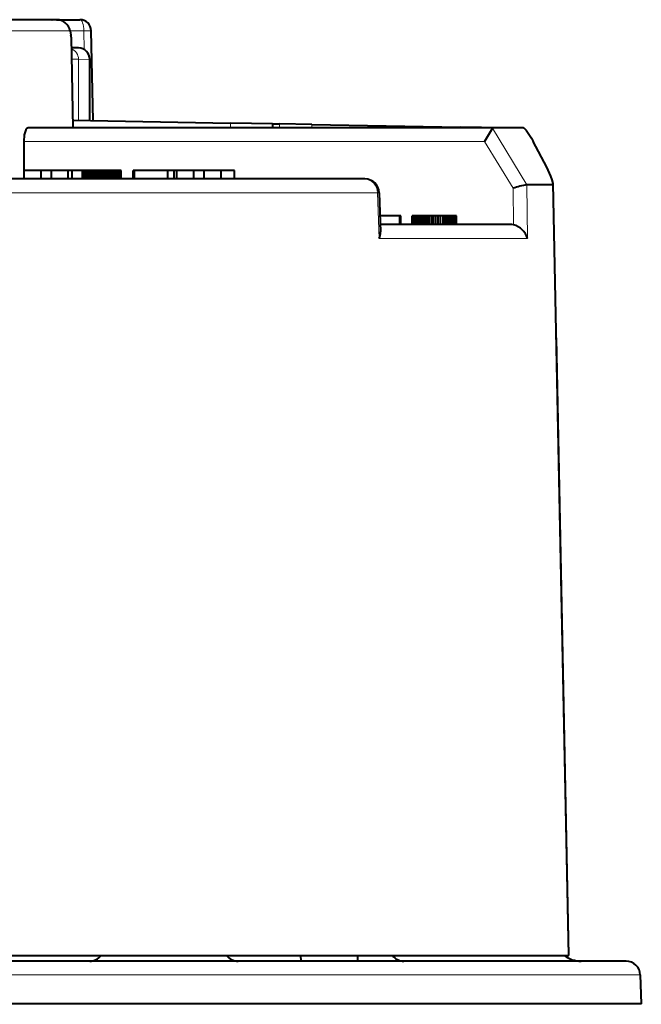
# Model space of a CAD drawing. Extents: x 81 to 821, y 23 to 577.
# Drawn here: x 203 to 225, y 75 to 110 of the extents above; entities that cross this region are included whole.
import ezdxf

# ---------------------------------------------------------------- set-up
doc = ezdxf.new("R2010")
doc.units = 0

msp = doc.modelspace()

# ---------------------------------------------------------------- linework, layer by layer
at = {"color": 7, "lineweight": 40, "ltscale": 0.419049}
msp.add_line((204.022507, 109.745865), (187.260559, 109.745865), dxfattribs=at)
at = {"color": 7, "lineweight": 40, "ltscale": 0.000419}
msp.add_line((203.848557, 109.745865), (203.865326, 109.745529), dxfattribs=at)
at = {"color": 7, "lineweight": 40, "ltscale": 0.020446}
msp.add_line((204.022491, 109.745865), (204.840347, 109.745865), dxfattribs=at)
at = {"color": 7, "lineweight": 13, "ltscale": 0.435023}
msp.add_line((204.497314, 109.352844), (187.09639, 109.352844), dxfattribs=at)
at = {"color": 7, "lineweight": 40, "ltscale": 0.003843}
msp.add_line((204.497314, 109.352844), (204.52533, 109.201691), dxfattribs=at)
at = {"color": 7, "lineweight": 13, "ltscale": 0.011995}
msp.add_line((204.497314, 109.352844), (204.977127, 109.352844), dxfattribs=at)
at = {"color": 7, "lineweight": 13, "ltscale": 0.081431}
msp.add_line((204.52533, 109.201691), (204.592407, 105.945152), dxfattribs=at)
at = {"color": 7, "lineweight": 40, "ltscale": 0.07996}
msp.add_line((204.532074, 109.135117), (204.597855, 105.937393), dxfattribs=at)
at = {"color": 7, "lineweight": 13, "ltscale": 0.016411}
msp.add_line((204.990509, 108.696533), (204.977127, 109.352844), dxfattribs=at)
at = {"color": 7, "lineweight": 40, "ltscale": 0.078943}
msp.add_line((205.304596, 106.196938), (205.240265, 109.354019), dxfattribs=at)
at = {"color": 7, "lineweight": 13, "ltscale": 0.006348}
msp.add_line((204.539063, 108.752762), (204.792969, 108.752724), dxfattribs=at)
at = {"color": 7, "lineweight": 40, "ltscale": 0.006328}
msp.add_line((204.792953, 108.752724), (204.539856, 108.757141), dxfattribs=at)
at = {"color": 7, "lineweight": 13, "ltscale": 0.006066}
msp.add_line((204.790833, 108.352844), (204.548187, 108.352844), dxfattribs=at)
at = {"color": 7, "lineweight": 13, "ltscale": 0.053669}
msp.add_line((204.790833, 106.206085), (204.790833, 108.352844), dxfattribs=at)
at = {"color": 7, "lineweight": 13, "ltscale": 0.009879}
msp.add_line((204.790833, 108.352844), (205.186005, 108.352783), dxfattribs=at)
at = {"color": 7, "lineweight": 40, "ltscale": 0.05384}
msp.add_line((205.186005, 106.199188), (205.186005, 108.352783), dxfattribs=at)
at = {"color": 7, "lineweight": 40, "ltscale": 0.408512}
msp.add_line((219.364746, 105.945862), (203.024277, 105.945862), dxfattribs=at)
at = {"color": 7, "lineweight": 40, "ltscale": 0.138719}
msp.add_line((204.592255, 106.209549), (210.140167, 106.112717), dxfattribs=at)
at = {"color": 7, "lineweight": 40, "ltscale": 0.036851}
for p, q in [((211.613983, 106.08699), (210.140167, 106.112717)), ((219.699005, 105.945862), (218.225174, 105.971588))]:
    msp.add_line(p, q, dxfattribs=at)
at = {"color": 7, "lineweight": 13, "ltscale": 0.004172}
msp.add_line((210.140167, 106.112717), (210.140167, 105.945854), dxfattribs=at)
at = {"color": 7, "lineweight": 40, "ltscale": 0.006111}
msp.add_line((211.613907, 106.08699), (211.858322, 106.082718), dxfattribs=at)
at = {"color": 7, "lineweight": 40, "ltscale": 0.003528}
msp.add_line((211.613983, 106.08699), (211.613983, 105.945854), dxfattribs=at)
at = {"color": 7, "lineweight": 13, "ltscale": 0.003422}
msp.add_line((211.858322, 105.945847), (211.858322, 106.082718), dxfattribs=at)
at = {"color": 7, "lineweight": 40, "ltscale": 0.028427}
msp.add_line((212.995224, 106.062881), (211.858322, 106.082718), dxfattribs=at)
at = {"color": 7, "lineweight": 13, "ltscale": 0.002926}
msp.add_line((212.995224, 105.945847), (212.995224, 106.062881), dxfattribs=at)
at = {"color": 7, "lineweight": 40, "ltscale": 0.130769}
msp.add_line((212.995224, 106.062881), (218.225174, 105.971588), dxfattribs=at)
at = {"color": 7, "lineweight": 13, "ltscale": 0.000644}
msp.add_line((218.225174, 105.971588), (218.225174, 105.945847), dxfattribs=at)
at = {"color": 7, "lineweight": 13, "ltscale": 0.058296}
msp.add_line((220.5616, 103.946167), (219.348648, 105.937683), dxfattribs=at)
at = {"color": 7, "lineweight": 40, "ltscale": 0.027056}
msp.add_line((220.446991, 105.945862), (219.364746, 105.945862), dxfattribs=at)
at = {"color": 7, "lineweight": 40, "ltscale": 0.032937}
msp.add_line((202.866241, 105.46331), (202.874847, 104.145851), dxfattribs=at)
at = {"color": 7, "lineweight": 13, "ltscale": 0.405199}
msp.add_line((219.074188, 105.46331), (202.866241, 105.46331), dxfattribs=at)
at = {"color": 7, "lineweight": 13, "ltscale": 0.048071}
msp.add_line((220.074188, 103.820938), (219.074188, 105.46331), dxfattribs=at)
at = {"color": 7, "lineweight": 40, "ltscale": 0.0075}
for p, q in [((202.881332, 104.145859), (202.881332, 104.445862)), ((203.475571, 104.145859), (203.475571, 104.445862)), ((203.836914, 104.145859), (203.836914, 104.445862)), ((204.429947, 104.145859), (204.429947, 104.445862)), ((204.568893, 104.145859), (204.568893, 104.445862)), ((204.930237, 104.145859), (204.930237, 104.445862)), ((204.944641, 104.145859), (204.944641, 104.445862)), ((204.964767, 104.145859), (204.964767, 104.445862)), ((204.984314, 104.145859), (204.984314, 104.445862)), ((205.003281, 104.145859), (205.003281, 104.445862)), ((205.021667, 104.145859), (205.021667, 104.445862)), ((205.03949, 104.145859), (205.03949, 104.445862)), ((205.056717, 104.145859), (205.056717, 104.445862)), ((205.07338, 104.145859), (205.07338, 104.445862)), ((205.089478, 104.145859), (205.089478, 104.445862)), ((205.10498, 104.145859), (205.10498, 104.445862)), ((205.119919, 104.145859), (205.119919, 104.445862)), ((205.155151, 104.145859), (205.155151, 104.445862)), ((205.191711, 104.145859), (205.191711, 104.445862)), ((205.229584, 104.145859), (205.229584, 104.445862)), ((205.268768, 104.145859), (205.268768, 104.445862)), ((205.309296, 104.145859), (205.309296, 104.445862)), ((205.351135, 104.145859), (205.351135, 104.445862)), ((205.394287, 104.145859), (205.394287, 104.445862)), ((205.438766, 104.145859), (205.438766, 104.445862)), ((205.484558, 104.145859), (205.484558, 104.445862)), ((205.531677, 104.145859), (205.531677, 104.445862)), ((205.594208, 104.145859), (205.594208, 104.445862)), ((205.654037, 104.145859), (205.654037, 104.445862)), ((205.711182, 104.145859), (205.711182, 104.445862)), ((205.765625, 104.145859), (205.765625, 104.445862)), ((205.817398, 104.145859), (205.817398, 104.445862)), ((205.86647, 104.145859), (205.86647, 104.445862)), ((205.912857, 104.145859), (205.912857, 104.445862)), ((205.956558, 104.145859), (205.956558, 104.445862)), ((205.997559, 104.145859), (205.997559, 104.445862)), ((206.035889, 104.145859), (206.035889, 104.445862)), ((206.078766, 104.145859), (206.078766, 104.445862)), ((206.117126, 104.145859), (206.117126, 104.445862)), ((206.150986, 104.145859), (206.150986, 104.445862)), ((206.180328, 104.145859), (206.180328, 104.445862)), ((206.205139, 104.145859), (206.205139, 104.445862)), ((206.225464, 104.145859), (206.225464, 104.445862)), ((206.241257, 104.145859), (206.241257, 104.445862)), ((206.252548, 104.145859), (206.252548, 104.445862)), ((206.259308, 104.145859), (206.259308, 104.445862)), ((206.261566, 104.145859), (206.261566, 104.445862)), ((206.296387, 104.145859), (206.296387, 104.445862)), ((206.709351, 104.145859), (206.709351, 104.445862)), ((206.756165, 104.145859), (206.756165, 104.445862)), ((207.936249, 104.145859), (207.936249, 104.445862)), ((208.159531, 104.145859), (208.159531, 104.445862)), ((208.255569, 104.145859), (208.255569, 104.445862)), ((208.849808, 104.145859), (208.849808, 104.445862)), ((209.211151, 104.145859), (209.211151, 104.445862)), ((209.804184, 104.145859), (209.804184, 104.445862)), ((210.27478, 104.145859), (210.27478, 104.445862)), ((216.089828, 102.54586), (216.089828, 102.845863)), ((216.094208, 102.54586), (216.094208, 102.845863)), ((216.110001, 102.54586), (216.110001, 102.845863)), ((216.121277, 102.54586), (216.121277, 102.845863)), ((216.128052, 102.54586), (216.128052, 102.845863)), ((216.13031, 102.54586), (216.13031, 102.845863)), ((216.532471, 102.54586), (216.532471, 102.845863)), ((216.535843, 102.54586), (216.535843, 102.845863)), ((216.545959, 102.54586), (216.545959, 102.845863)), ((216.562836, 102.54586), (216.562836, 102.845863)), ((216.586441, 102.54586), (216.586441, 102.845863)), ((216.616806, 102.54586), (216.616806, 102.845863)), ((216.653915, 102.54586), (216.653915, 102.845863)), ((216.697769, 102.54586), (216.697769, 102.845863)), ((216.748367, 102.54586), (216.748367, 102.845863)), ((216.80571, 102.54586), (216.80571, 102.845863)), ((216.869812, 102.54586), (216.869812, 102.845863)), ((216.929794, 102.54586), (216.929794, 102.845863)), ((216.993073, 102.54586), (216.993073, 102.845863)), ((217.059631, 102.54586), (217.059631, 102.845863)), ((217.129486, 102.54586), (217.129486, 102.845863)), ((217.202637, 102.54586), (217.202637, 102.845863)), ((217.279068, 102.54586), (217.279068, 102.845863)), ((217.358795, 102.54586), (217.358795, 102.845863)), ((217.441803, 102.54586), (217.441803, 102.845863)), ((217.528107, 102.54586), (217.528107, 102.845863)), ((217.617706, 102.54586), (217.617706, 102.845863)), ((217.661057, 102.54586), (217.661057, 102.845863)), ((217.705139, 102.54586), (217.705139, 102.845863)), ((217.749985, 102.54586), (217.749985, 102.845863)), ((217.795563, 102.54586), (217.795563, 102.845863)), ((217.841888, 102.54586), (217.841888, 102.845863)), ((217.888962, 102.54586), (217.888962, 102.845863)), ((217.936783, 102.54586), (217.936783, 102.845863)), ((217.985336, 102.54586), (217.985336, 102.845863)), ((218.034637, 102.54586), (218.034637, 102.845863)), ((218.084686, 102.54586), (218.084686, 102.845863))]:
    msp.add_line(p, q, dxfattribs=at)
at = {"color": 7, "lineweight": 40, "ltscale": 0.014856}
for p, q in [((203.475571, 104.445862), (202.881332, 104.445862)), ((208.849808, 104.445862), (208.255569, 104.445862))]:
    msp.add_line(p, q, dxfattribs=at)
at = {"color": 7, "lineweight": 40, "ltscale": 0.009034}
for p, q in [((203.836914, 104.445862), (203.475571, 104.445862)), ((204.930237, 104.445862), (204.568893, 104.445862)), ((209.211151, 104.445862), (208.849808, 104.445862))]:
    msp.add_line(p, q, dxfattribs=at)
at = {"color": 7, "lineweight": 40, "ltscale": 0.014826}
for p, q in [((204.429947, 104.445862), (203.836914, 104.445862)), ((209.804184, 104.445862), (209.211151, 104.445862))]:
    msp.add_line(p, q, dxfattribs=at)
at = {"color": 7, "lineweight": 40, "ltscale": 0.003474}
msp.add_line((204.568893, 104.445862), (204.429947, 104.445862), dxfattribs=at)
at = {"color": 7, "lineweight": 40, "ltscale": 0.00036}
msp.add_line((204.944641, 104.445862), (204.930237, 104.445862), dxfattribs=at)
at = {"color": 7, "lineweight": 40, "ltscale": 0.000503}
msp.add_line((204.964767, 104.445862), (204.944641, 104.445862), dxfattribs=at)
at = {"color": 7, "lineweight": 40, "ltscale": 0.000489}
msp.add_line((204.984314, 104.445862), (204.964767, 104.445862), dxfattribs=at)
at = {"color": 7, "lineweight": 40, "ltscale": 0.000474}
msp.add_line((205.003281, 104.445862), (204.984314, 104.445862), dxfattribs=at)
at = {"color": 7, "lineweight": 40, "ltscale": 0.00046}
msp.add_line((205.021667, 104.445862), (205.003281, 104.445862), dxfattribs=at)
at = {"color": 7, "lineweight": 40, "ltscale": 0.000446}
msp.add_line((205.03949, 104.445862), (205.021667, 104.445862), dxfattribs=at)
at = {"color": 7, "lineweight": 40, "ltscale": 0.000431}
msp.add_line((205.056717, 104.445862), (205.03949, 104.445862), dxfattribs=at)
at = {"color": 7, "lineweight": 40, "ltscale": 0.000417}
msp.add_line((205.07338, 104.445862), (205.056717, 104.445862), dxfattribs=at)
at = {"color": 7, "lineweight": 40, "ltscale": 0.000402}
msp.add_line((205.089478, 104.445862), (205.07338, 104.445862), dxfattribs=at)
at = {"color": 7, "lineweight": 40, "ltscale": 0.000388}
msp.add_line((205.10498, 104.445862), (205.089478, 104.445862), dxfattribs=at)
at = {"color": 7, "lineweight": 40, "ltscale": 0.000373}
msp.add_line((205.119919, 104.445862), (205.10498, 104.445862), dxfattribs=at)
at = {"color": 7, "lineweight": 40, "ltscale": 0.000881}
msp.add_line((205.155151, 104.445862), (205.119919, 104.445862), dxfattribs=at)
at = {"color": 7, "lineweight": 40, "ltscale": 0.000914}
msp.add_line((205.191711, 104.445862), (205.155151, 104.445862), dxfattribs=at)
at = {"color": 7, "lineweight": 40, "ltscale": 0.000947}
msp.add_line((205.229584, 104.445862), (205.191711, 104.445862), dxfattribs=at)
at = {"color": 7, "lineweight": 40, "ltscale": 0.00098}
msp.add_line((205.268768, 104.445862), (205.229584, 104.445862), dxfattribs=at)
at = {"color": 7, "lineweight": 40, "ltscale": 0.001013}
msp.add_line((205.309296, 104.445862), (205.268768, 104.445862), dxfattribs=at)
at = {"color": 7, "lineweight": 40, "ltscale": 0.001046}
msp.add_line((205.351135, 104.445862), (205.309296, 104.445862), dxfattribs=at)
at = {"color": 7, "lineweight": 40, "ltscale": 0.001079}
msp.add_line((205.394287, 104.445862), (205.351135, 104.445862), dxfattribs=at)
at = {"color": 7, "lineweight": 40, "ltscale": 0.001112}
msp.add_line((205.438766, 104.445862), (205.394287, 104.445862), dxfattribs=at)
at = {"color": 7, "lineweight": 40, "ltscale": 0.001145}
msp.add_line((205.484558, 104.445862), (205.438766, 104.445862), dxfattribs=at)
at = {"color": 7, "lineweight": 40, "ltscale": 0.001178}
msp.add_line((205.531677, 104.445862), (205.484558, 104.445862), dxfattribs=at)
at = {"color": 7, "lineweight": 40, "ltscale": 0.001563}
msp.add_line((205.594208, 104.445862), (205.531677, 104.445862), dxfattribs=at)
at = {"color": 7, "lineweight": 40, "ltscale": 0.001496}
msp.add_line((205.654037, 104.445862), (205.594208, 104.445862), dxfattribs=at)
at = {"color": 7, "lineweight": 40, "ltscale": 0.001429}
msp.add_line((205.711182, 104.445862), (205.654037, 104.445862), dxfattribs=at)
at = {"color": 7, "lineweight": 40, "ltscale": 0.001361}
msp.add_line((205.765625, 104.445862), (205.711182, 104.445862), dxfattribs=at)
at = {"color": 7, "lineweight": 40, "ltscale": 0.001294}
msp.add_line((205.817398, 104.445862), (205.765625, 104.445862), dxfattribs=at)
at = {"color": 7, "lineweight": 40, "ltscale": 0.001227}
msp.add_line((205.86647, 104.445862), (205.817398, 104.445862), dxfattribs=at)
at = {"color": 7, "lineweight": 40, "ltscale": 0.00116}
msp.add_line((205.912857, 104.445862), (205.86647, 104.445862), dxfattribs=at)
at = {"color": 7, "lineweight": 40, "ltscale": 0.001093}
msp.add_line((205.956558, 104.445862), (205.912857, 104.445862), dxfattribs=at)
at = {"color": 7, "lineweight": 40, "ltscale": 0.001025}
msp.add_line((205.997559, 104.445862), (205.956558, 104.445862), dxfattribs=at)
at = {"color": 7, "lineweight": 40, "ltscale": 0.000958}
msp.add_line((206.035889, 104.445862), (205.997559, 104.445862), dxfattribs=at)
at = {"color": 7, "lineweight": 40, "ltscale": 0.001072}
msp.add_line((206.078766, 104.445862), (206.035889, 104.445862), dxfattribs=at)
at = {"color": 7, "lineweight": 40, "ltscale": 0.000959}
msp.add_line((206.117126, 104.445862), (206.078766, 104.445862), dxfattribs=at)
at = {"color": 7, "lineweight": 40, "ltscale": 0.000846}
msp.add_line((206.150986, 104.445862), (206.117126, 104.445862), dxfattribs=at)
at = {"color": 7, "lineweight": 40, "ltscale": 0.000734}
msp.add_line((206.180328, 104.445862), (206.150986, 104.445862), dxfattribs=at)
at = {"color": 7, "lineweight": 40, "ltscale": 0.00062}
msp.add_line((206.205139, 104.445862), (206.180328, 104.445862), dxfattribs=at)
at = {"color": 7, "lineweight": 40, "ltscale": 0.000508}
msp.add_line((206.225464, 104.445862), (206.205139, 104.445862), dxfattribs=at)
at = {"color": 7, "lineweight": 40, "ltscale": 0.000395}
for p, q in [((206.241257, 104.445862), (206.225464, 104.445862)), ((216.110001, 102.845863), (216.094208, 102.845863))]:
    msp.add_line(p, q, dxfattribs=at)
at = {"color": 7, "lineweight": 40, "ltscale": 0.000282}
for p, q in [((206.252548, 104.445862), (206.241257, 104.445862)), ((216.121277, 102.845863), (216.110001, 102.845863))]:
    msp.add_line(p, q, dxfattribs=at)
at = {"color": 7, "lineweight": 40, "ltscale": 0.000169}
for p, q in [((206.259308, 104.445862), (206.252548, 104.445862)), ((216.128052, 102.845863), (216.121277, 102.845863))]:
    msp.add_line(p, q, dxfattribs=at)
at = {"color": 7, "lineweight": 40, "ltscale": 5.6e-05}
for p, q in [((206.261566, 104.445862), (206.259308, 104.445862)), ((216.13031, 102.845863), (216.128052, 102.845863))]:
    msp.add_line(p, q, dxfattribs=at)
at = {"color": 7, "lineweight": 40, "ltscale": 0.000871}
msp.add_line((206.296387, 104.445862), (206.261566, 104.445862), dxfattribs=at)
at = {"color": 7, "lineweight": 40, "ltscale": 0.00117}
msp.add_line((206.756165, 104.445862), (206.709351, 104.445862), dxfattribs=at)
at = {"color": 7, "lineweight": 40, "ltscale": 0.029502}
msp.add_line((207.936249, 104.445862), (206.756165, 104.445862), dxfattribs=at)
at = {"color": 7, "lineweight": 40, "ltscale": 0.005582}
msp.add_line((208.159531, 104.445862), (207.936249, 104.445862), dxfattribs=at)
at = {"color": 7, "lineweight": 40, "ltscale": 0.002401}
msp.add_line((208.255569, 104.445862), (208.159531, 104.445862), dxfattribs=at)
at = {"color": 7, "lineweight": 40, "ltscale": 0.011765}
msp.add_line((210.27478, 104.445862), (209.804184, 104.445862), dxfattribs=at)
at = {"color": 7, "lineweight": 40, "ltscale": 0.46558}
msp.add_line((214.865112, 104.145859), (196.241898, 104.145859), dxfattribs=at)
at = {"color": 7, "lineweight": 13, "ltscale": 0.047292}
msp.add_line((220.578293, 102.054588), (220.559875, 103.946167), dxfattribs=at)
at = {"color": 7, "lineweight": 40, "ltscale": 0.022718}
msp.add_line((221.468597, 103.946167), (220.559875, 103.946167), dxfattribs=at)
at = {"color": 7, "lineweight": 13}
for p, q in [((222.016678, 76.845863), (221.468597, 103.946167)), ((224.550476, 76.163315), (192.033066, 76.163315)), ((224.585388, 75.12841), (192.049805, 75.12841))]:
    msp.add_line(p, q, dxfattribs=at)
at = {"color": 7, "lineweight": 40}
for p, q in [((222.035477, 76.845863), (221.489349, 103.98175)), ((222.035477, 76.845863), (221.598953, 98.555954)), ((224.050781, 76.645859), (191.793488, 76.645859)), ((224.585999, 75.145859), (192.050095, 75.145859))]:
    msp.add_line(p, q, dxfattribs=at)
at = {"color": 7, "lineweight": 13, "ltscale": 0.470848}
msp.add_line((215.308334, 103.654587), (196.474396, 103.654587), dxfattribs=at)
at = {"color": 7, "lineweight": 13, "ltscale": 0.040029}
msp.add_line((215.308334, 103.654587), (215.369232, 102.054588), dxfattribs=at)
at = {"color": 7, "lineweight": 40, "ltscale": 0.034554}
msp.add_line((215.364746, 103.664803), (215.417068, 102.283623), dxfattribs=at)
at = {"color": 7, "lineweight": 13, "ltscale": 0.032168}
msp.add_line((220.086807, 102.534271), (220.074188, 103.820938), dxfattribs=at)
at = {"color": 7, "lineweight": 40, "ltscale": 0.017351}
msp.add_line((216.089828, 102.845863), (215.395782, 102.845863), dxfattribs=at)
at = {"color": 7, "lineweight": 40, "ltscale": 0.000109}
msp.add_line((216.094208, 102.845863), (216.089828, 102.845863), dxfattribs=at)
at = {"color": 7, "lineweight": 40, "ltscale": 8.4e-05}
msp.add_line((216.535843, 102.845863), (216.532471, 102.845863), dxfattribs=at)
at = {"color": 7, "lineweight": 40, "ltscale": 0.000253}
msp.add_line((216.545959, 102.845863), (216.535843, 102.845863), dxfattribs=at)
at = {"color": 7, "lineweight": 40, "ltscale": 0.000422}
msp.add_line((216.562836, 102.845863), (216.545959, 102.845863), dxfattribs=at)
at = {"color": 7, "lineweight": 40, "ltscale": 0.00059}
msp.add_line((216.586441, 102.845863), (216.562836, 102.845863), dxfattribs=at)
at = {"color": 7, "lineweight": 40, "ltscale": 0.000759}
msp.add_line((216.616806, 102.845863), (216.586441, 102.845863), dxfattribs=at)
at = {"color": 7, "lineweight": 40, "ltscale": 0.000928}
msp.add_line((216.653915, 102.845863), (216.616806, 102.845863), dxfattribs=at)
at = {"color": 7, "lineweight": 40, "ltscale": 0.001096}
msp.add_line((216.697769, 102.845863), (216.653915, 102.845863), dxfattribs=at)
at = {"color": 7, "lineweight": 40, "ltscale": 0.001265}
msp.add_line((216.748367, 102.845863), (216.697769, 102.845863), dxfattribs=at)
at = {"color": 7, "lineweight": 40, "ltscale": 0.001434}
msp.add_line((216.80571, 102.845863), (216.748367, 102.845863), dxfattribs=at)
at = {"color": 7, "lineweight": 40, "ltscale": 0.001603}
msp.add_line((216.869812, 102.845863), (216.80571, 102.845863), dxfattribs=at)
at = {"color": 7, "lineweight": 40, "ltscale": 0.0015}
msp.add_line((216.929794, 102.845863), (216.869812, 102.845863), dxfattribs=at)
at = {"color": 7, "lineweight": 40, "ltscale": 0.001582}
msp.add_line((216.993073, 102.845863), (216.929794, 102.845863), dxfattribs=at)
at = {"color": 7, "lineweight": 40, "ltscale": 0.001664}
msp.add_line((217.059631, 102.845863), (216.993073, 102.845863), dxfattribs=at)
at = {"color": 7, "lineweight": 40, "ltscale": 0.001746}
msp.add_line((217.129486, 102.845863), (217.059631, 102.845863), dxfattribs=at)
at = {"color": 7, "lineweight": 40, "ltscale": 0.001829}
msp.add_line((217.202637, 102.845863), (217.129486, 102.845863), dxfattribs=at)
at = {"color": 7, "lineweight": 40, "ltscale": 0.001911}
msp.add_line((217.279068, 102.845863), (217.202637, 102.845863), dxfattribs=at)
at = {"color": 7, "lineweight": 40, "ltscale": 0.001993}
msp.add_line((217.358795, 102.845863), (217.279068, 102.845863), dxfattribs=at)
at = {"color": 7, "lineweight": 40, "ltscale": 0.002075}
msp.add_line((217.441803, 102.845863), (217.358795, 102.845863), dxfattribs=at)
at = {"color": 7, "lineweight": 40, "ltscale": 0.002158}
msp.add_line((217.528107, 102.845863), (217.441803, 102.845863), dxfattribs=at)
at = {"color": 7, "lineweight": 40, "ltscale": 0.00224}
msp.add_line((217.617706, 102.845863), (217.528107, 102.845863), dxfattribs=at)
at = {"color": 7, "lineweight": 40, "ltscale": 0.001084}
msp.add_line((217.661057, 102.845863), (217.617706, 102.845863), dxfattribs=at)
at = {"color": 7, "lineweight": 40, "ltscale": 0.001102}
msp.add_line((217.705139, 102.845863), (217.661057, 102.845863), dxfattribs=at)
at = {"color": 7, "lineweight": 40, "ltscale": 0.001121}
msp.add_line((217.749985, 102.845863), (217.705139, 102.845863), dxfattribs=at)
at = {"color": 7, "lineweight": 40, "ltscale": 0.001139}
msp.add_line((217.795563, 102.845863), (217.749985, 102.845863), dxfattribs=at)
at = {"color": 7, "lineweight": 40, "ltscale": 0.001158}
msp.add_line((217.841888, 102.845863), (217.795563, 102.845863), dxfattribs=at)
at = {"color": 7, "lineweight": 40, "ltscale": 0.001177}
msp.add_line((217.888962, 102.845863), (217.841888, 102.845863), dxfattribs=at)
at = {"color": 7, "lineweight": 40, "ltscale": 0.001196}
msp.add_line((217.936783, 102.845863), (217.888962, 102.845863), dxfattribs=at)
at = {"color": 7, "lineweight": 40, "ltscale": 0.001214}
msp.add_line((217.985336, 102.845863), (217.936783, 102.845863), dxfattribs=at)
at = {"color": 7, "lineweight": 40, "ltscale": 0.001233}
msp.add_line((218.034637, 102.845863), (217.985336, 102.845863), dxfattribs=at)
at = {"color": 7, "lineweight": 40, "ltscale": 0.001251}
msp.add_line((218.084686, 102.845863), (218.034637, 102.845863), dxfattribs=at)
at = {"color": 7, "lineweight": 40, "ltscale": 0.114241}
msp.add_line((219.976776, 102.54586), (215.407135, 102.54586), dxfattribs=at)
at = {"color": 7, "lineweight": 13, "ltscale": 0.130227}
msp.add_line((220.578293, 102.054588), (215.369232, 102.054588), dxfattribs=at)
at = {"color": 7, "lineweight": 40, "ltscale": 0.348802}
msp.add_line((200.512238, 76.845863), (214.46431, 76.845863), dxfattribs=at)
at = {"color": 7, "lineweight": 40, "ltscale": 0.001373}
msp.add_line((210.072296, 76.845985), (210.037003, 76.803925), dxfattribs=at)
at = {"color": 7, "lineweight": 40, "ltscale": 0.005001}
for p, q in [((212.617996, 76.645859), (212.614502, 76.845863)), ((214.611023, 76.645859), (214.614502, 76.845863))]:
    msp.add_line(p, q, dxfattribs=at)
at = {"color": 7, "lineweight": 40, "ltscale": 0.00079}
msp.add_line((214.46431, 76.845863), (214.495895, 76.845863), dxfattribs=at)
at = {"color": 7, "lineweight": 40, "ltscale": 0.18802}
msp.add_line((214.495895, 76.845863), (222.016678, 76.845863), dxfattribs=at)
at = {"color": 7, "lineweight": 40, "ltscale": 0.00047}
msp.add_line((222.016678, 76.845863), (222.035477, 76.845863), dxfattribs=at)
at = {"color": 7, "lineweight": 40, "ltscale": 0.025452}
msp.add_line((224.550476, 76.163315), (224.585999, 75.145859), dxfattribs=at)
at = {"color": 7, "lineweight": 40, "ltscale": 0.000436}
msp.add_line((224.585388, 75.12841), (224.585999, 75.145859), dxfattribs=at)
at = {"color": 7, "lineweight": 40}
for points in [[(203.024277, 105.945862), (202.994141, 105.937286), (202.974747, 105.922287), (202.939163, 105.872101), (202.884064, 105.692505), (202.866241, 105.46331)], [(220.446991, 105.945862), (220.451782, 105.94503), (220.464706, 105.937767), (220.53598, 105.858467), (220.71962, 105.576813), (220.786728, 105.459099)], [(221.489349, 103.98175), (221.455963, 104.116455), (221.40477, 104.246941), (221.260162, 104.559982), (220.786728, 105.459099)]]:
    msp.add_lwpolyline(points, dxfattribs=at)
for centre, radius, start, end in [((204.008148, 109.244858), 0.501888, 12.448871, 88.358865), ((204.840347, 109.345863), 0.4, 1.168047, 90.000003), ((204.115601, 109.126488), 0.416563, 1.187531, 10.4011), ((204.785995, 108.352776), 0.400005, 0.000649, 88.999455), ((232.213318, 98.21151), 15.007004, 149.012106, 151.10463), ((219.363815, 105.92765), 0.018197, 87.074093, 146.519292), ((214.865112, 103.645859), 0.5, 2.170984, 90.000003), ((221.988205, 97.494217), 6.609019, 102.483109, 106.832129), ((219.976868, 102.018684), 0.527179, 77.962545, 90.009531), ((219.932343, 101.884163), 0.668804, 14.780031, 76.634866), ((214.87532, 102.279076), 0.542151, 335.55782, 0.480838), ((205.185242, 77.145859), 0.5, 269.999997, 323.144101), ((210.40184, 77.145859), 0.5, 216.849835, 269.999997), ((216.231689, 77.145859), 0.499999, 216.837896, 269.999991), ((222.474548, 77.645859), 1, 233.123827, 269.999997), ((224.050781, 76.145859), 0.5, 2, 90.000003)]:
    msp.add_arc(centre, radius, start, end, dxfattribs=at)
at = {"color": 7, "lineweight": 13}
for centre, radius, start, end in [((204.390732, 108.353958), 0.4, 359.841138, 67.999499), ((215.308792, 103.832085), 0.176907, 269.850669, 288.496027)]:
    msp.add_arc(centre, radius, start, end, dxfattribs=at)
for centre, major_axis, ratio, start_param, end_param in [((204.840347, 109.345863), (0, -0.399994), 0.34202, 1.588249619, 3.141592654), ((204.840347, 109.345863), (0.399918, 0.008148), 0.011151, 0.000001356, 1.221482922), ((214.865112, 103.645859), (0, -0.5), 0.886573, 1.588249619, 3.141592654)]:
    msp.add_ellipse(centre, major_axis=major_axis, ratio=ratio, start_param=start_param, end_param=end_param, dxfattribs=at)
at = {"color": 7, "lineweight": 40}
msp.add_ellipse((219.265411, 107.513809), major_axis=(2.21315, -3.565056), ratio=0.061428, start_param=6.245069979, end_param=6.386432556, dxfattribs=at)

doc.saveas('drawing.dxf')
